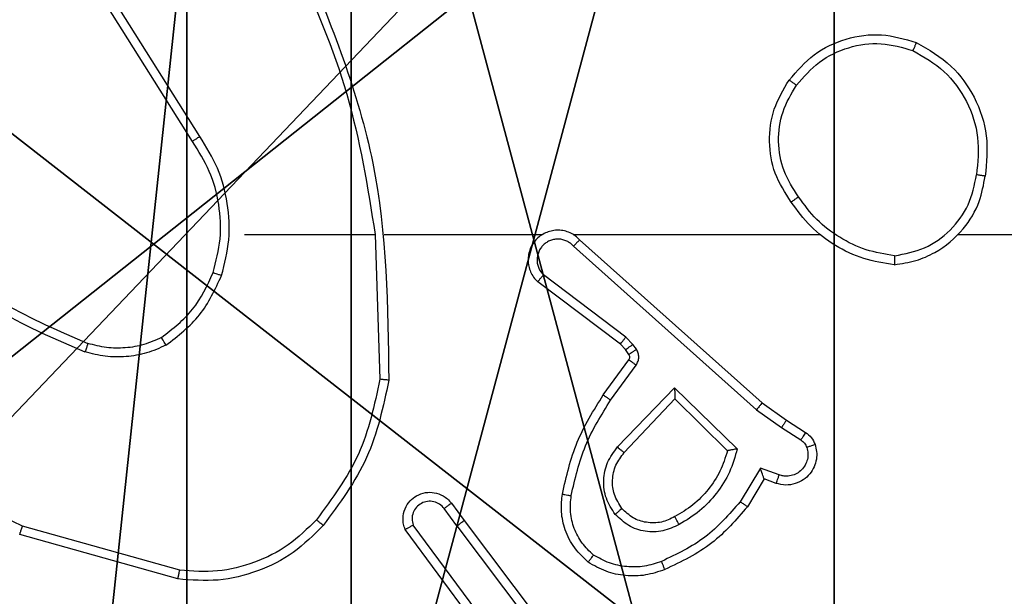
# Model space of a CAD drawing. Units: centimetres. Extents: x -192 to 192, y -157 to 155.
# Drawn here: x 37 to 39, y 0 to 1 of the extents above; entities that cross this region are included whole.
import ezdxf

# ---------------------------------------------------------------- set-up
doc = ezdxf.new("R2010")
doc.units = ezdxf.units.CM
doc.header["$LTSCALE"] = 2.54
doc.layers.get('0').update_dxf_attribs({"true_color": 0xff5454})
doc.layers.add('VP-EQ', color=7, linetype='Continuous', true_color=0x8a3492)

# ---------------------------------------------------------------- blocks, each defined once
blk = doc.blocks.new('Komponent_46')
at = {"color": 59, "true_color": 0x614a34}
mesh = blk.add_polyface(dxfattribs=at)
corners = [(9, 0, 119.2418), (4.95, 0.2576, 119.2418), (4.95, 0, 119.2418), (8.7424, 4.0502, 119.2418), (9, 4.0502, 119.2418), (0, 0, 119.2418), (0.2576, 4.05, 119.2418), (0, 4.05, 119.2418), (4.05, 0, 119.2418), (0.2576, 4.95, 119.2418), (4.0498, 8.7424, 119.2418), (4.05, 0.2576, 119.2418), (4.9498, 8.7424, 119.2418), (4.9498, 9, 119.2418), (9, 9, 119.2418), (8.7424, 4.9502, 119.2418), (9, 4.9502, 119.2418), (0, 9, 119.2418), (0, 4.95, 119.2418), (4.0498, 9, 119.2418)]
mesh.append_faces([[corners[k] for k in face] for face in [(0, 1, 2), (3, 0, 4), (5, 6, 7), (14, 15, 16), (9, 17, 18)]], dxfattribs={"vtx0": -1, "color": 59})
mesh.append_faces([[corners[k] for k in face] for face in [(6, 8, 9), (10, 11, 12), (12, 1, 13), (13, 1, 14), (15, 1, 3), (17, 9, 19), (19, 9, 10)]], dxfattribs={"vtx0": -1, "vtx1": -1, "color": 59})
mesh.append_faces([[corners[k] for k in face] for face in [(1, 0, 3), (9, 8, 10), (14, 1, 15)]], dxfattribs={"vtx0": -1, "vtx1": -1, "vtx2": -1, "color": 59})
mesh.append_faces([[corners[k] for k in face] for face in [(6, 5, 8), (10, 8, 11), (12, 11, 1)]], dxfattribs={"vtx0": -1, "vtx2": -1, "color": 59})
mesh = blk.add_polyface(dxfattribs=at)
corners = [(4.0498, 9), (0, 4.95), (0, 9), (0.2576, 4.95), (0.2576, 4.05), (4.9498, 8.7424), (4.05, 0.2576), (4.0498, 8.7424), (4.95, 0.2576), (0, 0), (0, 4.05), (4.05, 0), (9, 9), (4.9498, 9), (4.95, 0), (8.7424, 4.9502), (9, 4.9502), (8.7424, 4.0502), (9, 0), (9, 4.0502)]
mesh.append_faces([[corners[k] for k in face] for face in [(0, 1, 2), (4, 9, 10), (12, 5, 13), (15, 12, 16), (18, 17, 19)]], dxfattribs={"vtx0": -1, "color": 59})
mesh.append_faces([[corners[k] for k in face] for face in [(1, 0, 3), (3, 0, 4), (5, 6, 7), (6, 5, 8), (9, 4, 11), (7, 4, 0), (11, 7, 6), (8, 12, 14), (14, 17, 18), (17, 14, 15)]], dxfattribs={"vtx0": -1, "vtx1": -1, "color": 59})
mesh.append_faces([[corners[k] for k in face] for face in [(11, 4, 7), (5, 12, 8), (14, 12, 15)]], dxfattribs={"vtx0": -1, "vtx1": -1, "vtx2": -1, "color": 59})
blk = doc.blocks.new('Grupuj_150')
at = {"color": 0}
blk.add_blockref('Komponent_46', (0.3, 0.3), dxfattribs=at)
blk = doc.blocks.new('noga_WOODEN_LOW')
at = {"color": 0}
blk.add_blockref('Grupuj_150', (0, 0), dxfattribs=at)
blk = doc.blocks.new('Grupuj_203')
at = {"color": 0}
mesh = blk.add_polyface(dxfattribs=at)
corners = [(0.2886, 0, 1.5), (0, 25.7902, 1.5), (0, 0.8098, 1.5), (0.2886, 26.6, 1.5), (9.3114, 0, 1.5), (9.3114, 26.6, 1.5), (9.6, 0.8098, 1.5), (9.6, 25.7902, 1.5)]
mesh.append_faces([[corners[k] for k in face] for face in [(0, 1, 2), (5, 6, 7)]], dxfattribs={"vtx0": -1, "color": 0})
mesh.append_faces([[corners[k] for k in face] for face in [(1, 0, 3), (3, 4, 5)]], dxfattribs={"vtx0": -1, "vtx1": -1, "color": 0})
mesh.append_faces([[corners[k] for k in face] for face in [(3, 0, 4), (5, 4, 6)]], dxfattribs={"vtx0": -1, "vtx2": -1, "color": 0})
mesh = blk.add_polyface(dxfattribs=at)
corners = [(0, 25.7902), (0.2886, 0), (0, 0.8098), (0.2886, 26.6), (9.3114, 0), (9.3114, 26.6), (9.6, 25.7902), (9.6, 0.8098)]
mesh.append_faces([[corners[k] for k in face] for face in [(0, 1, 2), (4, 6, 7)]], dxfattribs={"vtx0": -1, "color": 0})
mesh.append_faces([[corners[k] for k in face] for face in [(1, 3, 4)]], dxfattribs={"vtx0": -1, "vtx1": -1, "color": 0})
mesh.append_faces([[corners[k] for k in face] for face in [(1, 0, 3), (4, 3, 5), (4, 5, 6)]], dxfattribs={"vtx0": -1, "vtx2": -1, "color": 0})
blk = doc.blocks.new('3DGeom_3912_Defintion_1')
at = {"color": 18, "true_color": 0x030303, "yscale": 0.3564000000000001, "rotation": 360}
blk.add_blockref('Grupuj_203', (-4.7217, -4.7842, -0.4824), dxfattribs=at)
blk = doc.blocks.new('Grupuj_89')
at = {"color": 0}
for centre in [(2.187, 2.187), (2.187, 2.187, 9.3756), (2.187, 2.187), (2.187, 2.187, 9.3756), (2.187, 2.187), (2.187, 2.187, 9.3756), (2.187, 2.187), (2.187, 2.187, 9.3756), (2.187, 2.187), (2.187, 2.187, 9.3756), (2.187, 2.187), (2.187, 2.187, 9.3756), (2.187, 2.187), (2.187, 2.187, 9.3756), (2.187, 2.187), (2.187, 2.187, 9.3756), (2.187, 2.187), (2.187, 2.187, 9.3756), (2.187, 2.187), (2.187, 2.187, 9.3756), (2.187, 2.187), (2.187, 2.187, 9.3756), (2.187, 2.187), (2.187, 2.187, 9.3756), (2.187, 2.187), (2.187, 2.187, 9.3756)]:
    blk.add_circle(centre, 2.9088, dxfattribs=at)
mesh = blk.add_polyface(dxfattribs=at)
corners = [(-0.332, 3.6414), (-0.332, 0.7327), (-0.7217, 2.187), (0.7327, 4.7061), (0.7327, -0.332), (2.187, -0.7217), (2.187, 5.0958), (3.6414, 4.7061), (3.6414, -0.332), (4.7061, 3.6414), (4.7061, 0.7327), (5.0958, 2.187)]
mesh.append_faces([[corners[k] for k in face] for face in [(0, 1, 2), (10, 9, 11)]], dxfattribs={"vtx0": -1, "color": 0})
mesh.append_faces([[corners[k] for k in face] for face in [(1, 3, 4), (4, 3, 5), (5, 7, 8), (8, 9, 10)]], dxfattribs={"vtx0": -1, "vtx1": -1, "color": 0})
mesh.append_faces([[corners[k] for k in face] for face in [(1, 0, 3), (5, 3, 6), (5, 6, 7), (8, 7, 9)]], dxfattribs={"vtx0": -1, "vtx2": -1, "color": 0})
mesh = blk.add_polyface(dxfattribs=at)
corners = [(-0.332, 0.7327, 9.3756), (-0.332, 3.6414, 9.3756), (-0.7217, 2.187, 9.3756), (0.7327, -0.332, 9.3756), (0.7327, 4.7061, 9.3756), (2.187, -0.7217, 9.3756), (2.187, 5.0958, 9.3756), (3.6414, -0.332, 9.3756), (3.6414, 4.7061, 9.3756), (4.7061, 0.7327, 9.3756), (4.7061, 3.6414, 9.3756), (5.0958, 2.187, 9.3756)]
mesh.append_faces([[corners[k] for k in face] for face in [(0, 1, 2), (10, 9, 11)]], dxfattribs={"vtx0": -1, "color": 0})
mesh.append_faces([[corners[k] for k in face] for face in [(1, 3, 4), (4, 5, 6), (6, 7, 8), (8, 9, 10)]], dxfattribs={"vtx0": -1, "vtx1": -1, "color": 0})
mesh.append_faces([[corners[k] for k in face] for face in [(1, 0, 3), (4, 3, 5), (6, 5, 7), (8, 7, 9)]], dxfattribs={"vtx0": -1, "vtx2": -1, "color": 0})
blk = doc.blocks.new('Grupuj_82')
at = {"color": 0}
mesh = blk.add_polyface(dxfattribs=at)
corners = [(9.2052, 0, 0.5), (0.8825, 6.5, 0.5), (0.8825, 0, 0.5), (9.2052, 6.5, 0.5)]
mesh.append_faces([[corners[k] for k in face] for face in [(0, 1, 2), (1, 0, 3)]], dxfattribs={"vtx0": -1, "color": 0})
mesh = blk.add_polyface(dxfattribs=at)
corners = [(9.1365, 6.5), (0.9511, 0), (0.9511, 6.5), (9.1365, 0)]
mesh.append_faces([[corners[k] for k in face] for face in [(0, 1, 2), (1, 0, 3)]], dxfattribs={"vtx0": -1, "color": 0})
blk = doc.blocks.new('Grupuj_14')
at = {"color": 0}
for name, p in [('Grupuj_82', (0, 0, 9.5033)), ('Grupuj_89', (2.9313, 1.0733, 0.2))]:
    blk.add_blockref(name, p, dxfattribs=at)
blk = doc.blocks.new('kotwa_WOODEN_LOW')
at = {"color": 254, "true_color": 0xe2e2e2}
blk.add_blockref('Grupuj_14', (0, 0), dxfattribs=at)
blk = doc.blocks.new('Grupuj_15')
at = {"color": 0, "extrusion": (8.93165e-17, -4.44089e-16, -1)}
blk.add_blockref('3DGeom_3912_Defintion_1', (-5.116, 4.7842, -130.0626), dxfattribs=at)
at = {"color": 0}
for name, p in [('noga_WOODEN_LOW', (0.2377, 0, 9.8033)), ('kotwa_WOODEN_LOW', (0, 1.55, -0.2))]:
    blk.add_blockref(name, p, dxfattribs=at)
blk = doc.blocks.new('Grupuj_7')
at = {"color": 0}
blk.add_blockref('Grupuj_15', (73.9109, 2.6385), dxfattribs=at)
blk = doc.blocks.new('wd1469')
at = {"color": 7, "linetype": 'Continuous', "lineweight": 25}
for p, q in [((-3855.859, 443.415), (-3857.783, 446.473)), ((-3855.694, 443.527), (-3857.615, 446.581)), ((-3854.691, 441.321), (-3851.754, 441.321)), ((-3851.757, 441.321), (-3851.647, 438.067)), ((-3847.162, 441.202), (-3843.066, 437.538)), ((-3847.302, 441.06), (-3843.189, 437.381)), ((-3846.125, 439.017), (-3847.975, 440.413)), ((-3846.247, 438.858), (-3848.105, 440.26)), ((-3845.965, 438.85), (-3846.125, 439.017)), ((-3846.131, 438.737), (-3846.247, 438.858)), ((-3846.055, 438.627), (-3846.131, 438.737)), ((-3845.889, 438.741), (-3845.965, 438.85)), ((-3846.631, 437.716), (-3846.057, 438.506)), ((-3846.467, 437.599), (-3845.893, 438.388)), ((-3846.314, 436.545), (-3845.029, 437.878)), ((-3845.029, 437.878), (-3843.622, 436.506)), ((-3846.161, 436.418), (-3845.025, 437.628)), ((-3845.025, 437.628), (-3843.84, 436.462)), ((-3843.066, 437.538), (-3842.52, 437.149)), ((-3843.189, 437.381), (-3842.629, 436.982)), ((-3842.629, 436.982), (-3842.195, 436.703)), ((-3842.52, 437.149), (-3842.089, 436.873)), ((-3843.104, 436.068), (-3843.558, 435.313)), ((-3842.68, 435.916), (-3843.104, 436.068)), ((-3843.019, 435.826), (-3843.394, 435.203)), ((-3842.749, 435.728), (-3843.019, 435.826)), ((-3850.043, 435.28), (-3849.759, 434.892)), ((-3849.918, 434.771), (-3850.204, 435.16)), ((-3856.144, 433.774), (-3859.675, 434.766)), ((-3849.221, 432.515), (-3850.904, 434.789)), ((-3849.918, 434.771), (-3847.658, 431.773)), ((-3849.759, 434.892), (-3847.506, 431.905)), ((-3856.186, 433.579), (-3859.738, 434.577)), ((-3849.378, 432.391), (-3851.081, 434.693))]:
    blk.add_line(p, q, dxfattribs=at)
at = {"color": 7, "linetype": 'Continuous', "lineweight": 25, "flags": 128}
for points in [[(-3851.553, 441.321), (-3851.109, 441.321), (-3850.664, 441.321), (-3850.22, 441.321), (-3849.776, 441.321), (-3849.331, 441.321), (-3848.887, 441.321), (-3848.443, 441.321), (-3847.998, 441.321)], [(-3847.307, 441.321), (-3846.614, 441.321), (-3845.922, 441.321), (-3845.229, 441.321), (-3844.536, 441.321), (-3843.844, 441.321), (-3843.151, 441.321), (-3842.458, 441.321), (-3841.766, 441.321)], [(-3838.664, 441.321), (-3836.666, 441.321), (-3834.669, 441.321), (-3832.673, 441.321), (-3830.676, 441.321), (-3828.679, 441.321), (-3826.683, 441.321), (-3824.687, 441.321), (-3822.691, 441.321)]]:
    blk.add_lwpolyline(points, dxfattribs=at)
at = {"color": 7, "linetype": 'Continuous', "lineweight": 25}
for points, knots in [([(-3853.544, 447.483), (-3853.118, 446.493), (-3852.266, 444.513), (-3851.925, 442.385), (-3851.754, 441.321)], [0, 0, 0, 0, 0.499992, 1, 1, 1, 1]), ([(-3853.367, 447.567), (-3852.747, 446.041), (-3851.509, 442.989), (-3851.468, 439.695), (-3851.448, 438.048)], [0, 0, 0, 0, 0.499997, 1, 1, 1, 1]), ([(-3842.458, 444.793), (-3842.282, 444.997), (-3841.931, 445.406), (-3841.189, 445.751), (-3840.378, 445.866), (-3839.861, 445.715), (-3839.603, 445.639)], [0, 0, 0, 0, 0.249999, 0.499998, 0.750001, 1, 1, 1, 1]), ([(-3842.293, 444.677), (-3842.131, 444.863), (-3841.809, 445.236), (-3841.131, 445.556), (-3840.388, 445.662), (-3839.915, 445.525), (-3839.678, 445.456)], [0, 0, 0, 0, 0.249951, 0.499916, 0.749748, 1, 1, 1, 1]), ([(-3839.603, 445.639), (-3839.603, 445.637), (-3839.605, 445.632), (-3839.616, 445.602), (-3839.631, 445.567), (-3839.644, 445.535), (-3839.66, 445.497), (-3839.672, 445.47), (-3839.678, 445.456)], [0, 0, 0, 0, 0.216311, 0.454936, 0.582475, 0.715886, 0.85515, 1, 1, 1, 1]), ([(-3839.603, 445.639), (-3839.325, 445.477), (-3838.795, 445.17), (-3838.26, 444.411), (-3837.965, 443.545), (-3838.025, 442.937), (-3838.054, 442.633)], [0, 0, 0, 0, 0.2627423, 0.4999693, 0.7504082, 1, 1, 1, 1]), ([(-3839.678, 445.456), (-3839.432, 445.314), (-3838.941, 445.03), (-3838.438, 444.328), (-3838.167, 443.51), (-3838.221, 442.945), (-3838.249, 442.663)], [0, 0, 0, 0, 0.250244, 0.500077, 0.750031, 1, 1, 1, 1]), ([(-3842.413, 442.052), (-3842.547, 442.261), (-3842.813, 442.675), (-3842.931, 443.413), (-3842.838, 444.155), (-3842.585, 444.58), (-3842.458, 444.793)], [0, 0, 0, 0, 0.2519644, 0.4985297, 0.7488839, 1, 1, 1, 1]), ([(-3842.458, 444.793), (-3842.455, 444.791), (-3842.45, 444.788), (-3842.412, 444.761), (-3842.357, 444.723), (-3842.314, 444.692), (-3842.293, 444.677)], [0, 0, 0, 0, 0.250091, 0.50015, 0.749799, 1, 1, 1, 1]), ([(-3842.246, 442.167), (-3842.369, 442.357), (-3842.615, 442.736), (-3842.726, 443.414), (-3842.638, 444.094), (-3842.408, 444.483), (-3842.293, 444.677)], [0, 0, 0, 0, 0.250222, 0.500063, 0.750017, 1, 1, 1, 1]), ([(-3855.859, 443.415), (-3855.858, 443.416), (-3855.854, 443.418), (-3855.831, 443.435), (-3855.801, 443.455), (-3855.77, 443.476), (-3855.734, 443.5), (-3855.708, 443.518), (-3855.694, 443.527)], [0, 0, 0, 0, 0.195079, 0.426435, 0.555973, 0.69478, 0.84292, 1, 1, 1, 1]), ([(-3855.392, 440.466), (-3855.328, 440.717), (-3855.2, 441.22), (-3855.243, 442.001), (-3855.444, 442.758), (-3855.721, 443.196), (-3855.859, 443.415)], [0, 0, 0, 0, 0.249991, 0.500003, 0.749997, 1, 1, 1, 1]), ([(-3855.203, 440.401), (-3855.136, 440.667), (-3855.002, 441.199), (-3855.051, 442.026), (-3855.259, 442.828), (-3855.549, 443.294), (-3855.694, 443.527)], [0, 0, 0, 0, 0.249917, 0.49998, 0.750056, 1, 1, 1, 1]), ([(-3840.095, 440.643), (-3839.931, 440.667), (-3839.614, 440.713), (-3839.063, 440.956), (-3838.541, 441.392), (-3838.168, 442.014), (-3838.09, 442.44), (-3838.054, 442.633)], [0, 0, 0, 0, 0.1604601, 0.3108781, 0.5804092, 0.8101767, 1, 1, 1, 1]), ([(-3840.091, 440.844), (-3839.86, 440.888), (-3839.398, 440.976), (-3838.816, 441.396), (-3838.392, 441.973), (-3838.296, 442.433), (-3838.249, 442.663)], [0, 0, 0, 0, 0.250289, 0.500087, 0.750061, 1, 1, 1, 1]), ([(-3838.054, 442.633), (-3838.057, 442.634), (-3838.062, 442.635), (-3838.093, 442.64), (-3838.13, 442.646), (-3838.165, 442.651), (-3838.205, 442.657), (-3838.234, 442.661), (-3838.249, 442.663)], [0, 0, 0, 0, 0.218815, 0.458046, 0.585454, 0.718497, 0.856717, 1, 1, 1, 1]), ([(-3842.246, 442.167), (-3842.259, 442.159), (-3842.283, 442.141), (-3842.318, 442.117), (-3842.348, 442.096), (-3842.379, 442.074), (-3842.406, 442.055), (-3842.411, 442.053), (-3842.413, 442.052)], [0, 0, 0, 0, 0.1451923, 0.2848062, 0.4186124, 0.5462947, 0.784247, 1, 1, 1, 1]), ([(-3840.095, 440.643), (-3840.327, 440.679), (-3840.792, 440.75), (-3841.431, 441.056), (-3841.997, 441.483), (-3842.274, 441.862), (-3842.413, 442.052)], [0, 0, 0, 0, 0.250004, 0.499997, 0.750003, 1, 1, 1, 1]), ([(-3840.091, 440.844), (-3840.307, 440.879), (-3840.739, 440.95), (-3841.331, 441.241), (-3841.859, 441.638), (-3842.117, 441.991), (-3842.246, 442.167)], [0, 0, 0, 0, 0.249906, 0.500005, 0.750086, 1, 1, 1, 1]), ([(-3847.162, 441.202), (-3847.194, 441.234), (-3847.259, 441.296), (-3847.377, 441.363), (-3847.505, 441.406), (-3847.639, 441.422), (-3847.773, 441.411), (-3847.903, 441.374), (-3848.023, 441.311), (-3848.161, 441.199), (-3848.262, 441.048), (-3848.312, 440.878), (-3848.324, 440.744), (-3848.309, 440.609), (-3848.267, 440.479), (-3848.2, 440.359), (-3848.137, 440.293), (-3848.105, 440.26)], [0, 0, 0, 0, 0.062537, 0.125048, 0.187585, 0.250109, 0.312638, 0.375167, 0.437685, 0.500228, 0.622265, 0.684191, 0.746533, 0.809287, 0.872469, 0.936029, 1, 1, 1, 1]), ([(-3847.302, 441.06), (-3847.324, 441.083), (-3847.368, 441.127), (-3847.45, 441.175), (-3847.539, 441.207), (-3847.633, 441.221), (-3847.727, 441.215), (-3847.818, 441.19), (-3847.903, 441.148), (-3847.978, 441.09), (-3848.039, 441.018), (-3848.099, 440.907), (-3848.125, 440.781), (-3848.112, 440.656), (-3848.084, 440.566), (-3848.039, 440.482), (-3847.996, 440.436), (-3847.975, 440.413)], [0, 0, 0, 0, 0.062534, 0.12506, 0.187618, 0.250171, 0.312686, 0.375195, 0.437709, 0.500282, 0.562828, 0.625321, 0.749803, 0.812262, 0.874821, 0.93742, 1, 1, 1, 1]), ([(-3847.162, 441.202), (-3847.164, 441.201), (-3847.167, 441.197), (-3847.19, 441.173), (-3847.217, 441.146), (-3847.242, 441.121), (-3847.271, 441.092), (-3847.291, 441.071), (-3847.302, 441.06)], [0, 0, 0, 0, 0.219598, 0.458794, 0.586481, 0.719046, 0.857066, 1, 1, 1, 1]), ([(-3861.733, 440.952), (-3861.196, 440.534), (-3860.11, 439.688), (-3858.845, 439.146), (-3858.205, 438.873)], [0, 0, 0, 0, 0.494661, 1, 1, 1, 1]), ([(-3861.864, 440.8), (-3861.311, 440.369), (-3860.205, 439.509), (-3858.916, 438.959), (-3858.272, 438.684)], [0, 0, 0, 0, 0.500005, 1, 1, 1, 1]), ([(-3840.091, 440.844), (-3840.091, 440.829), (-3840.091, 440.799), (-3840.092, 440.758), (-3840.092, 440.722), (-3840.093, 440.684), (-3840.094, 440.651), (-3840.095, 440.645), (-3840.095, 440.643)], [0, 0, 0, 0, 0.143624, 0.282271, 0.415376, 0.543008, 0.781745, 1, 1, 1, 1]), ([(-3856.553, 439.006), (-3856.301, 439.202), (-3855.795, 439.595), (-3855.526, 440.176), (-3855.392, 440.466)], [0, 0, 0, 0, 0.500008, 1, 1, 1, 1]), ([(-3856.453, 438.833), (-3856.181, 439.044), (-3855.637, 439.465), (-3855.347, 440.089), (-3855.203, 440.401)], [0, 0, 0, 0, 0.49999, 1, 1, 1, 1]), ([(-3855.392, 440.466), (-3855.389, 440.465), (-3855.383, 440.463), (-3855.34, 440.448), (-3855.277, 440.426), (-3855.227, 440.409), (-3855.203, 440.401)], [0, 0, 0, 0, 0.250172, 0.500065, 0.749911, 1, 1, 1, 1]), ([(-3848.105, 440.26), (-3848.104, 440.261), (-3848.103, 440.262), (-3848.092, 440.274), (-3848.068, 440.303), (-3848.025, 440.354), (-3847.991, 440.393), (-3847.975, 440.413)], [0, 0, 0, 0, 0.128622, 0.256329, 0.507562, 0.755352, 1, 1, 1, 1]), ([(-3859.675, 434.766), (-3860.843, 435.326), (-3863.18, 436.447), (-3864.9, 438.386), (-3865.761, 439.355)], [0, 0, 0, 0, 0.4999909, 1, 1, 1, 1]), ([(-3856.553, 439.006), (-3856.683, 438.948), (-3856.943, 438.833), (-3857.365, 438.762), (-3857.793, 438.764), (-3858.068, 438.836), (-3858.205, 438.873)], [0, 0, 0, 0, 0.250007, 0.499999, 0.750003, 1, 1, 1, 1]), ([(-3856.453, 438.833), (-3856.462, 438.848), (-3856.479, 438.877), (-3856.501, 438.917), (-3856.52, 438.949), (-3856.537, 438.979), (-3856.551, 439.002), (-3856.553, 439.005), (-3856.553, 439.006)], [0, 0, 0, 0, 0.167179, 0.32264, 0.465832, 0.596767, 0.822308, 1, 1, 1, 1]), ([(-3846.247, 438.858), (-3846.244, 438.861), (-3846.239, 438.866), (-3846.207, 438.909), (-3846.166, 438.962), (-3846.139, 438.998), (-3846.125, 439.017)], [0, 0, 0, 0, 0.279983, 0.55902, 0.779373, 1, 1, 1, 1]), ([(-3858.205, 438.873), (-3858.206, 438.871), (-3858.207, 438.868), (-3858.216, 438.843), (-3858.228, 438.809), (-3858.24, 438.774), (-3858.255, 438.732), (-3858.266, 438.7), (-3858.272, 438.684)], [0, 0, 0, 0, 0.181067, 0.407968, 0.53877, 0.680878, 0.834878, 1, 1, 1, 1]), ([(-3856.453, 438.833), (-3856.596, 438.769), (-3856.881, 438.641), (-3857.347, 438.564), (-3857.818, 438.564), (-3858.121, 438.644), (-3858.272, 438.684)], [0, 0, 0, 0, 0.249954, 0.500003, 0.750054, 1, 1, 1, 1]), ([(-3846.131, 438.737), (-3846.128, 438.739), (-3846.121, 438.743), (-3846.077, 438.773), (-3846.022, 438.811), (-3845.984, 438.837), (-3845.965, 438.85)], [0, 0, 0, 0, 0.280002, 0.559179, 0.779441, 1, 1, 1, 1]), ([(-3846.055, 438.627), (-3846.052, 438.629), (-3846.045, 438.633), (-3846.001, 438.664), (-3845.946, 438.701), (-3845.908, 438.727), (-3845.889, 438.741)], [0, 0, 0, 0, 0.28001, 0.559244, 0.779513, 1, 1, 1, 1]), ([(-3845.893, 438.388), (-3845.877, 438.415), (-3845.845, 438.469), (-3845.83, 438.563), (-3845.842, 438.658), (-3845.873, 438.713), (-3845.889, 438.741)], [0, 0, 0, 0, 0.250047, 0.499946, 0.74978, 1, 1, 1, 1]), ([(-3846.057, 438.506), (-3846.051, 438.515), (-3846.04, 438.533), (-3846.035, 438.564), (-3846.039, 438.598), (-3846.05, 438.617), (-3846.055, 438.627)], [0, 0, 0, 0, 0.23743, 0.483369, 0.737507, 1, 1, 1, 1]), ([(-3846.057, 438.506), (-3846.053, 438.504), (-3846.047, 438.499), (-3846.003, 438.468), (-3845.949, 438.428), (-3845.912, 438.401), (-3845.893, 438.388)], [0, 0, 0, 0, 0.279886, 0.558908, 0.779452, 1, 1, 1, 1]), ([(-3851.647, 438.067), (-3851.77, 437.489), (-3852.018, 436.334), (-3852.721, 435.385), (-3853.073, 434.91)], [0, 0, 0, 0, 0.499997, 1, 1, 1, 1]), ([(-3851.448, 438.048), (-3851.45, 438.048), (-3851.454, 438.049), (-3851.485, 438.051), (-3851.522, 438.055), (-3851.558, 438.058), (-3851.6, 438.062), (-3851.631, 438.065), (-3851.647, 438.067)], [0, 0, 0, 0, 0.20518, 0.439503, 0.568116, 0.7044, 0.848509, 1, 1, 1, 1]), ([(-3851.448, 438.048), (-3851.574, 437.45), (-3851.828, 436.254), (-3852.557, 435.272), (-3852.922, 434.781)], [0, 0, 0, 0, 0.500004, 1, 1, 1, 1]), ([(-3845.029, 437.878), (-3845.029, 437.842), (-3845.028, 437.783), (-3845.026, 437.715), (-3845.025, 437.674), (-3845.025, 437.648), (-3845.025, 437.631), (-3845.025, 437.629), (-3845.025, 437.628)], [0, 0, 0, 0, 0.308304, 0.501773, 0.641337, 0.769783, 0.888483, 1, 1, 1, 1]), ([(-3847.551, 435.485), (-3847.46, 435.883), (-3847.279, 436.679), (-3846.847, 437.37), (-3846.631, 437.716)], [0, 0, 0, 0, 0.500224, 1, 1, 1, 1]), ([(-3846.631, 437.716), (-3846.628, 437.714), (-3846.623, 437.711), (-3846.585, 437.684), (-3846.531, 437.645), (-3846.488, 437.614), (-3846.467, 437.599)], [0, 0, 0, 0, 0.250044, 0.50001, 0.749813, 1, 1, 1, 1]), ([(-3847.352, 435.451), (-3847.265, 435.833), (-3847.09, 436.599), (-3846.674, 437.266), (-3846.467, 437.599)], [0, 0, 0, 0, 0.500016, 1, 1, 1, 1]), ([(-3843.066, 437.538), (-3843.067, 437.537), (-3843.069, 437.533), (-3843.087, 437.51), (-3843.11, 437.481), (-3843.132, 437.452), (-3843.159, 437.418), (-3843.178, 437.394), (-3843.189, 437.381)], [0, 0, 0, 0, 0.198472, 0.430962, 0.559855, 0.697799, 0.844696, 1, 1, 1, 1]), ([(-3842.52, 437.149), (-3842.521, 437.147), (-3842.523, 437.142), (-3842.541, 437.115), (-3842.562, 437.084), (-3842.581, 437.054), (-3842.604, 437.019), (-3842.621, 436.995), (-3842.629, 436.982)], [0, 0, 0, 0, 0.216392, 0.454757, 0.582435, 0.71606, 0.855454, 1, 1, 1, 1]), ([(-3842.089, 436.873), (-3842.091, 436.869), (-3842.094, 436.862), (-3842.122, 436.817), (-3842.157, 436.761), (-3842.182, 436.723), (-3842.195, 436.703)], [0, 0, 0, 0, 0.2796145, 0.5591599, 0.7794606, 1, 1, 1, 1]), ([(-3842.089, 436.873), (-3842.042, 436.836), (-3841.948, 436.764), (-3841.9, 436.655), (-3841.876, 436.601)], [0, 0, 0, 0, 0.499936, 1, 1, 1, 1]), ([(-3846.364, 435.031), (-3846.44, 435.148), (-3846.591, 435.38), (-3846.644, 435.798), (-3846.561, 436.212), (-3846.396, 436.434), (-3846.314, 436.545)], [0, 0, 0, 0, 0.250317, 0.500115, 0.750031, 1, 1, 1, 1]), ([(-3846.314, 436.545), (-3846.3, 436.534), (-3846.275, 436.513), (-3846.24, 436.485), (-3846.212, 436.461), (-3846.185, 436.439), (-3846.165, 436.422), (-3846.162, 436.419), (-3846.161, 436.418)], [0, 0, 0, 0, 0.1655902, 0.3196389, 0.4619119, 0.5927547, 0.8192574, 1, 1, 1, 1]), ([(-3841.876, 436.601), (-3841.862, 436.548), (-3841.833, 436.441), (-3841.84, 436.268), (-3841.89, 436.095), (-3841.989, 435.933), (-3842.136, 435.8), (-3842.322, 435.711), (-3842.536, 435.676), (-3842.677, 435.711), (-3842.749, 435.728)], [0, 0, 0, 0, 0.105901, 0.217306, 0.334142, 0.456423, 0.584168, 0.717333, 0.855964, 1, 1, 1, 1]), ([(-3842.062, 436.535), (-3842.051, 436.491), (-3842.028, 436.403), (-3842.042, 436.265), (-3842.091, 436.137), (-3842.173, 436.027), (-3842.283, 435.945), (-3842.411, 435.896), (-3842.531, 435.885), (-3842.621, 435.897), (-3842.664, 435.911), (-3842.68, 435.916)], [0, 0, 0, 0, 0.124868, 0.249703, 0.374692, 0.499766, 0.625299, 0.749753, 0.874734, 0.953617, 1, 1, 1, 1]), ([(-3842.195, 436.703), (-3842.165, 436.681), (-3842.107, 436.635), (-3842.077, 436.568), (-3842.062, 436.535)], [0, 0, 0, 0, 0.499982, 1, 1, 1, 1]), ([(-3841.876, 436.601), (-3841.879, 436.6), (-3841.884, 436.597), (-3841.927, 436.582), (-3841.989, 436.56), (-3842.037, 436.543), (-3842.062, 436.535)], [0, 0, 0, 0, 0.25015, 0.50004, 0.749815, 1, 1, 1, 1]), ([(-3846.212, 435.161), (-3846.278, 435.264), (-3846.403, 435.458), (-3846.44, 435.808), (-3846.371, 436.146), (-3846.23, 436.328), (-3846.161, 436.418)], [0, 0, 0, 0, 0.265175, 0.499934, 0.75269, 1, 1, 1, 1]), ([(-3843.84, 436.462), (-3843.891, 436.306), (-3843.991, 435.995), (-3844.263, 435.583), (-3844.606, 435.228), (-3844.887, 435.062), (-3845.028, 434.979)], [0, 0, 0, 0, 0.250003, 0.500016, 0.749996, 1, 1, 1, 1]), ([(-3843.622, 436.506), (-3843.673, 436.328), (-3843.775, 435.972), (-3844.074, 435.5), (-3844.452, 435.09), (-3844.769, 434.898), (-3844.927, 434.803)], [0, 0, 0, 0, 0.249927, 0.499995, 0.750083, 1, 1, 1, 1]), ([(-3843.622, 436.506), (-3843.641, 436.502), (-3843.676, 436.494), (-3843.727, 436.484), (-3843.77, 436.475), (-3843.803, 436.468), (-3843.824, 436.464), (-3843.838, 436.462), (-3843.84, 436.462), (-3843.84, 436.462)], [0, 0, 0, 0, 0.177416, 0.320041, 0.501278, 0.636818, 0.764454, 0.885412, 1, 1, 1, 1]), ([(-3843.019, 435.826), (-3843.02, 435.827), (-3843.02, 435.829), (-3843.026, 435.846), (-3843.035, 435.872), (-3843.049, 435.912), (-3843.071, 435.978), (-3843.091, 436.035), (-3843.104, 436.068)], [0, 0, 0, 0, 0.11152, 0.230007, 0.358039, 0.497856, 0.702738, 1, 1, 1, 1]), ([(-3842.749, 435.728), (-3842.748, 435.731), (-3842.745, 435.737), (-3842.729, 435.78), (-3842.707, 435.842), (-3842.689, 435.891), (-3842.68, 435.916)], [0, 0, 0, 0, 0.250151, 0.499916, 0.749823, 1, 1, 1, 1]), ([(-3851.081, 434.693), (-3851.095, 434.733), (-3851.123, 434.811), (-3851.135, 434.97), (-3851.097, 435.156), (-3850.983, 435.334), (-3850.822, 435.463), (-3850.629, 435.53), (-3850.42, 435.528), (-3850.253, 435.467), (-3850.126, 435.379), (-3850.072, 435.314), (-3850.043, 435.28)], [0, 0, 0, 0, 0.072732, 0.1426168, 0.2731318, 0.3922488, 0.49991, 0.623592, 0.7351965, 0.8549606, 0.9243773, 1, 1, 1, 1]), ([(-3846.972, 433.955), (-3847.094, 434.073), (-3847.325, 434.296), (-3847.514, 434.717), (-3847.59, 435.117), (-3847.563, 435.368), (-3847.551, 435.485)], [0, 0, 0, 0, 0.294193, 0.558953, 0.794252, 1, 1, 1, 1]), ([(-3847.551, 435.485), (-3847.548, 435.485), (-3847.541, 435.483), (-3847.496, 435.475), (-3847.43, 435.464), (-3847.378, 435.455), (-3847.352, 435.451)], [0, 0, 0, 0, 0.250183, 0.499941, 0.749784, 1, 1, 1, 1]), ([(-3846.851, 434.115), (-3846.942, 434.201), (-3847.123, 434.374), (-3847.296, 434.71), (-3847.387, 435.077), (-3847.364, 435.326), (-3847.352, 435.451)], [0, 0, 0, 0, 0.250024, 0.500024, 0.749988, 1, 1, 1, 1]), ([(-3850.204, 435.16), (-3850.236, 435.196), (-3850.3, 435.267), (-3850.436, 435.323), (-3850.581, 435.33), (-3850.719, 435.286), (-3850.834, 435.196), (-3850.908, 435.073), (-3850.938, 434.929), (-3850.915, 434.836), (-3850.904, 434.789)], [0, 0, 0, 0, 0.125078, 0.25006, 0.37507, 0.500014, 0.625032, 0.749974, 0.874978, 1, 1, 1, 1]), ([(-3850.043, 435.28), (-3850.046, 435.278), (-3850.051, 435.274), (-3850.087, 435.246), (-3850.141, 435.207), (-3850.183, 435.176), (-3850.204, 435.16)], [0, 0, 0, 0, 0.250238, 0.499945, 0.74979, 1, 1, 1, 1]), ([(-3843.558, 435.313), (-3843.806, 435.029), (-3844.301, 434.46), (-3844.983, 434.136), (-3845.324, 433.974)], [0, 0, 0, 0, 0.499988, 1, 1, 1, 1]), ([(-3843.394, 435.203), (-3843.646, 434.911), (-3844.164, 434.309), (-3844.881, 433.966), (-3845.25, 433.79)], [0, 0, 0, 0, 0.485369, 1, 1, 1, 1]), ([(-3843.394, 435.203), (-3843.396, 435.204), (-3843.4, 435.207), (-3843.425, 435.224), (-3843.456, 435.244), (-3843.485, 435.264), (-3843.52, 435.288), (-3843.545, 435.305), (-3843.558, 435.313)], [0, 0, 0, 0, 0.2068085, 0.4420387, 0.5703338, 0.7063126, 0.8495414, 1, 1, 1, 1]), ([(-3846.212, 435.161), (-3846.215, 435.158), (-3846.219, 435.154), (-3846.254, 435.125), (-3846.304, 435.082), (-3846.344, 435.048), (-3846.364, 435.031)], [0, 0, 0, 0, 0.249994, 0.499894, 0.749788, 1, 1, 1, 1]), ([(-3844.927, 434.803), (-3845.047, 434.746), (-3845.287, 434.632), (-3845.691, 434.631), (-3846.076, 434.756), (-3846.268, 434.94), (-3846.364, 435.031)], [0, 0, 0, 0, 0.249956, 0.499905, 0.749698, 1, 1, 1, 1]), ([(-3845.028, 434.979), (-3845.125, 434.931), (-3845.324, 434.833), (-3845.659, 434.833), (-3845.977, 434.936), (-3846.133, 435.085), (-3846.212, 435.161)], [0, 0, 0, 0, 0.246823, 0.507811, 0.74987, 1, 1, 1, 1]), ([(-3844.927, 434.803), (-3844.937, 434.819), (-3844.955, 434.851), (-3844.979, 434.893), (-3844.998, 434.926), (-3845.014, 434.955), (-3845.026, 434.975), (-3845.027, 434.978), (-3845.028, 434.979)], [0, 0, 0, 0, 0.180252, 0.344691, 0.493219, 0.626018, 0.84416, 1, 1, 1, 1]), ([(-3859.738, 434.577), (-3859.737, 434.579), (-3859.736, 434.584), (-3859.727, 434.612), (-3859.715, 434.646), (-3859.704, 434.681), (-3859.69, 434.721), (-3859.68, 434.751), (-3859.675, 434.766)], [0, 0, 0, 0, 0.200794, 0.433927, 0.563102, 0.700493, 0.846224, 1, 1, 1, 1]), ([(-3852.922, 434.781), (-3853.136, 434.566), (-3853.566, 434.137), (-3854.387, 433.727), (-3855.278, 433.506), (-3855.883, 433.555), (-3856.186, 433.579)], [0, 0, 0, 0, 0.2499894, 0.4999948, 0.7499966, 1, 1, 1, 1]), ([(-3853.073, 434.91), (-3853.275, 434.71), (-3853.681, 434.308), (-3854.455, 433.928), (-3855.29, 433.713), (-3855.859, 433.753), (-3856.144, 433.774)], [0, 0, 0, 0, 0.24987, 0.499992, 0.750125, 1, 1, 1, 1]), ([(-3852.922, 434.781), (-3852.925, 434.783), (-3852.93, 434.788), (-3852.971, 434.822), (-3853.02, 434.865), (-3853.055, 434.895), (-3853.073, 434.91)], [0, 0, 0, 0, 0.280119, 0.559305, 0.779525, 1, 1, 1, 1]), ([(-3851.081, 434.693), (-3851.08, 434.693), (-3851.079, 434.694), (-3851.067, 434.7), (-3851.05, 434.709), (-3851.019, 434.726), (-3850.971, 434.753), (-3850.926, 434.777), (-3850.904, 434.789)], [0, 0, 0, 0, 0.132123, 0.262311, 0.390477, 0.516254, 0.761754, 1, 1, 1, 1]), ([(-3849.918, 434.771), (-3849.897, 434.787), (-3849.855, 434.818), (-3849.802, 434.858), (-3849.766, 434.885), (-3849.761, 434.89), (-3849.759, 434.892)], [0, 0, 0, 0, 0.250311, 0.499979, 0.750051, 1, 1, 1, 1]), ([(-3846.972, 433.955), (-3846.97, 433.957), (-3846.966, 433.961), (-3846.946, 433.989), (-3846.922, 434.02), (-3846.901, 434.048), (-3846.877, 434.08), (-3846.86, 434.103), (-3846.851, 434.115)], [0, 0, 0, 0, 0.227219, 0.469012, 0.595775, 0.726703, 0.861582, 1, 1, 1, 1]), ([(-3845.324, 433.974), (-3845.45, 433.931), (-3845.703, 433.846), (-3846.106, 433.843), (-3846.502, 433.92), (-3846.735, 434.05), (-3846.851, 434.115)], [0, 0, 0, 0, 0.249871, 0.499994, 0.750116, 1, 1, 1, 1]), ([(-3845.25, 433.79), (-3845.393, 433.741), (-3845.678, 433.645), (-3846.134, 433.639), (-3846.579, 433.731), (-3846.841, 433.881), (-3846.972, 433.955)], [0, 0, 0, 0, 0.250003, 0.499997, 0.750003, 1, 1, 1, 1]), ([(-3845.25, 433.79), (-3845.251, 433.793), (-3845.253, 433.799), (-3845.269, 433.841), (-3845.294, 433.902), (-3845.314, 433.95), (-3845.324, 433.974)], [0, 0, 0, 0, 0.250096, 0.499944, 0.749859, 1, 1, 1, 1]), ([(-3856.186, 433.579), (-3856.186, 433.581), (-3856.185, 433.585), (-3856.179, 433.615), (-3856.171, 433.651), (-3856.163, 433.686), (-3856.154, 433.728), (-3856.147, 433.758), (-3856.144, 433.774)], [0, 0, 0, 0, 0.201823, 0.435483, 0.564091, 0.701388, 0.84661, 1, 1, 1, 1])]:
    blk.add_open_spline(points, degree=3, knots=knots, dxfattribs=at)
blk = doc.blocks.new('wd1469 2d')
at = {"xscale": 0.1, "yscale": 0.1, "zscale": 0.1}
blk.add_blockref('wd1469', (932.9036, 331.8343), dxfattribs=at)

msp = doc.modelspace()

# ---------------------------------------------------------------- block references
at = {"color": 0}
msp.add_blockref('Grupuj_7', (-42.0307, -6.8932), dxfattribs=at)
at = {"layer": 'VP-EQ', "color": 0}
msp.add_blockref('wd1469 2d', (-510.3063, -375.4), dxfattribs=at)

doc.saveas('drawing.dxf')
